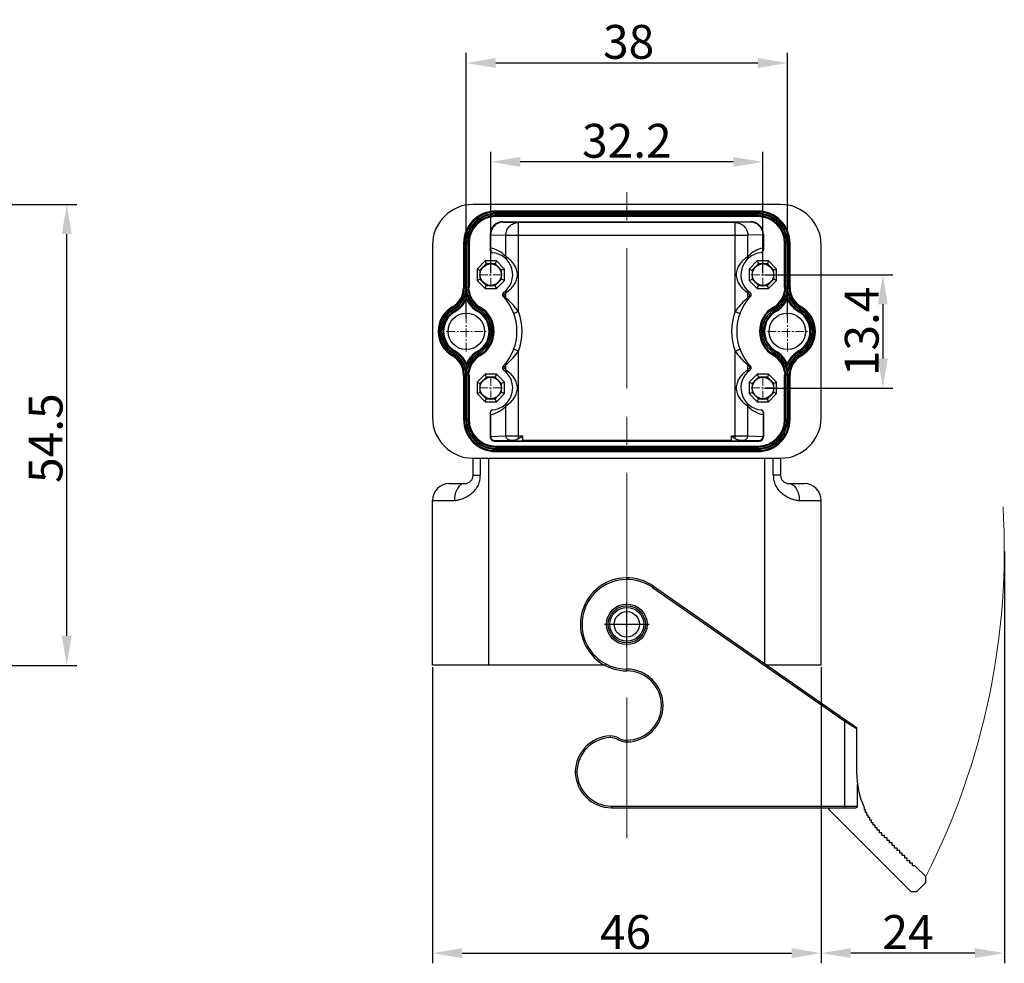
# Model space of a CAD drawing. Units: millimetres. Extents: x 1074 to 1520, y 481 to 796.
# Drawn here: x 1240 to 1357, y 587 to 698 of the extents above; entities that cross this region are included whole.
import ezdxf

# ---------------------------------------------------------------- set-up
doc = ezdxf.new("R2010")
doc.units = ezdxf.units.MM
doc.header["$LTSCALE"] = 65.395
doc.header["$PDMODE"] = 3
doc.header["$PDSIZE"] = 8
doc.linetypes.add('CENTER', pattern=[50.8, 31.75, -6.35, 6.35, -6.35])
doc.linetypes.add('DIVIDE', pattern=[31.75, 12.7, -6.35, 0, -6.35, 0, -6.35])
doc.layers.get('0').update_dxf_attribs({"linetype": 'CONTINUOUS', "lineweight": 30})
doc.layers.get('Defpoints').update_dxf_attribs({"linetype": 'CONTINUOUS'})
doc.layers.add('02___PRT_ALL_AXES', color=7, linetype='CONTINUOUS')
doc.layers.add('Dim', color=3, linetype='CONTINUOUS', lineweight=15)
doc.layers.add('hatch', color=56, linetype='CONTINUOUS', lineweight=0)
doc.styles.add('Romans字体', font='romans.shx', dxfattribs={"width": 0.75})
doc.dimstyles.new('01', dxfattribs={"dimtxt": 4, "dimasz": 3.5, "dimexe": 1.2, "dimexo": 0.2, "dimgap": 0.5, "dimtad": 1, "dimdsep": 46, "dimtxsty": 'Romans字体', "dimcen": 0, "dimclrd": 1, "dimclre": 6, "dimclrt": 4, "dimazin": 2, "dimtfac": 1, "dimtofl": 0, "dimtmove": 0, "dimatfit": 3, "dimfxl": 1, "dimtolj": 1, "dimtzin": 0, "dimarcsym": 0})

# ---------------------------------------------------------------- blocks, each defined once
blk = doc.blocks.new('*D8')
at = {"layer": 'Defpoints', "color": 0}
for p in [(1331.07, 693), (1293.07, 662.61), (1331.07, 662.61)]:
    blk.add_point(p, dxfattribs=at)
at = {"layer": 'Dim', "color": 6, "lineweight": -2}
for p, q in [((1293.07, 662.81), (1293.07, 694.2)), ((1331.07, 662.81), (1331.07, 694.2))]:
    blk.add_line(p, q, dxfattribs=at)
at = {"layer": 'Dim', "color": 1, "lineweight": -2}
blk.add_line((1296.57, 693), (1327.57, 693), dxfattribs=at)
at = {"layer": 'Dim', "color": 1}
for points in [[(1296.57, 693.58), (1296.57, 692.41), (1293.07, 693)], [(1327.57, 693.58), (1327.57, 692.41), (1331.07, 693)]]:
    blk.add_solid(points, dxfattribs=at)
at = {"layer": 'Dim', "color": 4, "insert": (1312.29, 695.5), "char_height": 4, "attachment_point": 5, "style": 'Romans字体'}
blk.add_mtext('\\A1;38', dxfattribs=at)
blk = doc.blocks.new('*D9')
at = {"layer": 'Defpoints', "color": 0}
for p in [(1328.17, 667.96), (1328.17, 654.56), (1342.37, 654.56)]:
    blk.add_point(p, dxfattribs=at)
at = {"layer": 'Dim', "color": 6, "lineweight": -2}
for p, q in [((1328.37, 667.96), (1343.57, 667.96)), ((1328.37, 654.56), (1343.57, 654.56))]:
    blk.add_line(p, q, dxfattribs=at)
at = {"layer": 'Dim', "color": 1, "lineweight": -2}
blk.add_line((1342.37, 664.46), (1342.37, 658.06), dxfattribs=at)
at = {"layer": 'Dim', "color": 1}
for points in [[(1341.79, 664.46), (1342.95, 664.46), (1342.37, 667.96)], [(1341.79, 658.06), (1342.95, 658.06), (1342.37, 654.56)]]:
    blk.add_solid(points, dxfattribs=at)
at = {"layer": 'Dim', "color": 4, "insert": (1339.87, 661.26), "char_height": 4, "attachment_point": 5, "rotation": 90, "style": 'Romans字体'}
blk.add_mtext('\\A1;13.4', dxfattribs=at)
blk = doc.blocks.new('*D10')
at = {"layer": 'Defpoints', "color": 0}
for p in [(1295.97, 681.3), (1295.97, 667.96), (1328.17, 667.96)]:
    blk.add_point(p, dxfattribs=at)
at = {"layer": 'Dim', "color": 6, "lineweight": -2}
for p, q in [((1295.97, 668.16), (1295.97, 682.5)), ((1328.17, 668.16), (1328.17, 682.5))]:
    blk.add_line(p, q, dxfattribs=at)
at = {"layer": 'Dim', "color": 1, "lineweight": -2}
blk.add_line((1324.67, 681.3), (1299.47, 681.3), dxfattribs=at)
at = {"layer": 'Dim', "color": 1}
for points in [[(1299.47, 681.88), (1299.47, 680.72), (1295.97, 681.3)], [(1324.67, 681.88), (1324.67, 680.72), (1328.17, 681.3)]]:
    blk.add_solid(points, dxfattribs=at)
at = {"layer": 'Dim', "color": 4, "insert": (1312.07, 683.8), "char_height": 4, "attachment_point": 5, "style": 'Romans字体'}
blk.add_mtext('\\A1;32.2', dxfattribs=at)
blk = doc.blocks.new('*D13')
at = {"layer": 'Defpoints', "color": 0}
for p in [(1222.47, 676.26), (1245.79, 676.26), (1227.98, 621.76)]:
    blk.add_point(p, dxfattribs=at)
at = {"layer": 'Dim', "color": 6, "lineweight": -2}
for p, q in [((1222.67, 676.26), (1246.99, 676.26)), ((1228.18, 621.76), (1246.99, 621.76))]:
    blk.add_line(p, q, dxfattribs=at)
at = {"layer": 'Dim', "color": 1, "lineweight": -2}
blk.add_line((1245.79, 625.26), (1245.79, 672.76), dxfattribs=at)
at = {"layer": 'Dim', "color": 1}
for points in [[(1245.21, 672.76), (1246.38, 672.76), (1245.79, 676.26)], [(1245.21, 625.26), (1246.38, 625.26), (1245.79, 621.76)]]:
    blk.add_solid(points, dxfattribs=at)
at = {"layer": 'Dim', "color": 4, "insert": (1243.29, 648.63), "char_height": 4, "attachment_point": 5, "rotation": 90, "style": 'Romans字体'}
blk.add_mtext('\\A1;54.5', dxfattribs=at)
blk = doc.blocks.new('*D14')
at = {"layer": 'Defpoints', "color": 0}
for p in [(1356.75, 635.42), (1335.07, 621.76), (1335.07, 587.73)]:
    blk.add_point(p, dxfattribs=at)
at = {"layer": 'Dim', "color": 6, "lineweight": -2}
for p, q in [((1356.75, 635.22), (1356.75, 586.53)), ((1335.07, 621.56), (1335.07, 586.53))]:
    blk.add_line(p, q, dxfattribs=at)
at = {"layer": 'Dim', "color": 1, "lineweight": -2}
blk.add_line((1353.25, 587.73), (1338.57, 587.73), dxfattribs=at)
at = {"layer": 'Dim', "color": 1}
for points in [[(1338.57, 588.31), (1338.57, 587.14), (1335.07, 587.73)], [(1353.25, 588.31), (1353.25, 587.14), (1356.75, 587.73)]]:
    blk.add_solid(points, dxfattribs=at)
at = {"layer": 'Dim', "color": 4, "insert": (1345.35, 590.23), "char_height": 4, "attachment_point": 5, "style": 'Romans字体'}
blk.add_mtext('\\A1;24', dxfattribs=at)
blk = doc.blocks.new('*D15')
at = {"layer": 'Defpoints', "color": 0}
for p in [(1289.07, 621.76), (1335.07, 621.44), (1335.07, 587.73)]:
    blk.add_point(p, dxfattribs=at)
at = {"layer": 'Dim', "color": 6, "lineweight": -2}
for p, q in [((1289.07, 621.56), (1289.07, 586.53)), ((1335.07, 621.24), (1335.07, 586.53))]:
    blk.add_line(p, q, dxfattribs=at)
at = {"layer": 'Dim', "color": 1, "lineweight": -2}
blk.add_line((1292.57, 587.73), (1331.57, 587.73), dxfattribs=at)
at = {"layer": 'Dim', "color": 1}
for points in [[(1292.57, 588.31), (1292.57, 587.14), (1289.07, 587.73)], [(1331.57, 588.31), (1331.57, 587.14), (1335.07, 587.73)]]:
    blk.add_solid(points, dxfattribs=at)
at = {"layer": 'Dim', "color": 4, "insert": (1311.92, 590.23), "char_height": 4, "attachment_point": 5, "style": 'Romans字体'}
blk.add_mtext('\\A1;46', dxfattribs=at)

msp = doc.modelspace()

# ---------------------------------------------------------------- linework, layer by layer
at = {"color": 1, "linetype": 'CENTER', "lineweight": 9, "ltscale": 0.008}
msp.add_line((1312.073, 601.334), (1312.073, 677.788), dxfattribs=at)
at = {"color": 7, "linetype": 'Continuous'}
for p, q in [((1330.273, 676.265), (1293.873, 676.265)), ((1296.573, 675.201), (1296.573, 675.49)), ((1327.573, 675.49), (1296.573, 675.49)), ((1327.573, 675.374), (1296.573, 675.374)), ((1327.573, 675.201), (1296.573, 675.201)), ((1296.573, 674.84), (1296.573, 675.129)), ((1327.573, 675.129), (1296.573, 675.129)), ((1327.573, 674.955), (1296.573, 674.955)), ((1327.573, 674.84), (1296.573, 674.84)), ((1327.573, 675.201), (1327.573, 675.49)), ((1327.573, 674.84), (1327.573, 675.129)), ((1297.455, 674.193), (1297.413, 674.235)), ((1297.413, 674.235), (1326.733, 674.235)), ((1297.455, 674.193), (1299.247, 674.136)), ((1299.247, 663.596), (1299.247, 674.136)), ((1324.898, 674.136), (1299.247, 674.136)), ((1326.691, 674.193), (1324.898, 674.136)), ((1324.898, 663.596), (1324.898, 674.136)), ((1326.733, 674.235), (1326.691, 674.193)), ((1295.913, 672.735), (1295.913, 670.855)), ((1295.955, 672.693), (1295.913, 672.735)), ((1295.955, 672.693), (1295.955, 671.081)), ((1295.958, 672.693), (1295.958, 671.112)), ((1295.958, 672.693), (1297.756, 672.636)), ((1297.756, 670.104), (1297.756, 672.636)), ((1297.756, 672.636), (1326.389, 672.636)), ((1328.187, 672.693), (1326.389, 672.636)), ((1326.389, 670.104), (1326.389, 672.636)), ((1328.187, 671.112), (1328.187, 672.693)), ((1328.233, 672.735), (1328.191, 672.693)), ((1328.191, 671.081), (1328.191, 672.693)), ((1328.233, 672.735), (1328.233, 670.855)), ((1289.073, 671.465), (1289.073, 651.065)), ((1292.748, 671.665), (1292.748, 666.461)), ((1293.036, 671.665), (1292.748, 671.665)), ((1292.863, 671.665), (1292.863, 666.461)), ((1293.036, 671.665), (1293.036, 666.461)), ((1293.109, 671.665), (1293.109, 666.461)), ((1293.398, 671.665), (1293.109, 671.665)), ((1293.282, 671.665), (1293.282, 666.461)), ((1293.398, 671.665), (1293.398, 666.461)), ((1330.748, 666.461), (1330.748, 671.665)), ((1330.748, 671.665), (1331.036, 671.665)), ((1330.863, 666.461), (1330.863, 671.665)), ((1331.036, 666.461), (1331.036, 671.665)), ((1331.109, 666.461), (1331.109, 671.665)), ((1331.109, 671.665), (1331.398, 671.665)), ((1331.282, 666.461), (1331.282, 671.665)), ((1331.398, 666.461), (1331.398, 671.665)), ((1335.073, 651.065), (1335.073, 671.465)), ((1295.961, 671.111), (1295.958, 671.112)), ((1328.187, 671.112), (1328.184, 671.111)), ((1295.302, 669.585), (1294.353, 668.636)), ((1295.441, 669.249), (1294.688, 668.497)), ((1295.302, 669.585), (1295.441, 669.249)), ((1296.644, 669.585), (1295.302, 669.585)), ((1296.505, 669.249), (1295.441, 669.249)), ((1296.644, 669.585), (1296.505, 669.249)), ((1297.257, 668.497), (1296.505, 669.249)), ((1297.593, 668.636), (1296.644, 669.585)), ((1327.502, 669.585), (1326.553, 668.636)), ((1327.641, 669.249), (1326.888, 668.497)), ((1327.502, 669.585), (1327.641, 669.249)), ((1328.844, 669.585), (1327.502, 669.585)), ((1328.705, 669.249), (1327.641, 669.249)), ((1328.844, 669.585), (1328.705, 669.249)), ((1329.457, 668.497), (1328.705, 669.249)), ((1329.793, 668.636), (1328.844, 669.585)), ((1294.353, 668.636), (1294.353, 667.294)), ((1294.353, 668.636), (1294.688, 668.497)), ((1294.688, 668.497), (1294.688, 667.433)), ((1297.593, 668.636), (1297.257, 668.497)), ((1297.257, 667.433), (1297.257, 668.497)), ((1297.593, 667.294), (1297.593, 668.636)), ((1326.553, 668.636), (1326.553, 667.294)), ((1326.553, 668.636), (1326.888, 668.497)), ((1326.888, 668.497), (1326.888, 667.433)), ((1329.793, 668.636), (1329.457, 668.497)), ((1329.457, 667.433), (1329.457, 668.497)), ((1329.793, 667.294), (1329.793, 668.636)), ((1294.353, 667.294), (1294.688, 667.433)), ((1294.353, 667.294), (1295.302, 666.345)), ((1294.688, 667.433), (1295.441, 666.68)), ((1295.302, 666.345), (1295.441, 666.68)), ((1295.441, 666.68), (1296.505, 666.68)), ((1296.505, 666.68), (1297.257, 667.433)), ((1296.644, 666.345), (1296.505, 666.68)), ((1296.644, 666.345), (1297.593, 667.294)), ((1297.593, 667.294), (1297.257, 667.433)), ((1326.553, 667.294), (1326.888, 667.433)), ((1326.553, 667.294), (1327.502, 666.345)), ((1326.888, 667.433), (1327.641, 666.68)), ((1327.502, 666.345), (1327.641, 666.68)), ((1327.641, 666.68), (1328.705, 666.68)), ((1328.705, 666.68), (1329.457, 667.433)), ((1328.844, 666.345), (1328.705, 666.68)), ((1328.844, 666.345), (1329.793, 667.294)), ((1329.793, 667.294), (1329.457, 667.433)), ((1293.036, 666.461), (1292.748, 666.461)), ((1293.086, 665.356), (1293.086, 665.057)), ((1293.271, 666.188), (1293.097, 666.187)), ((1293.398, 666.461), (1293.109, 666.461)), ((1295.302, 666.345), (1296.644, 666.345)), ((1297.618, 665.681), (1297.629, 665.692)), ((1297.756, 665.225), (1297.756, 665.826)), ((1326.389, 665.225), (1326.389, 665.826)), ((1326.516, 665.693), (1326.525, 665.684)), ((1327.502, 666.345), (1328.844, 666.345)), ((1330.748, 666.461), (1331.036, 666.461)), ((1331.059, 665.057), (1331.059, 665.356)), ((1331.109, 666.461), (1331.398, 666.461)), ((1291.555, 663.894), (1291.41, 664.144)), ((1291.735, 663.582), (1291.591, 663.832)), ((1294.423, 663.603), (1294.567, 663.853)), ((1294.578, 663.873), (1294.723, 664.123)), ((1299.247, 663.596), (1298.686, 663.384)), ((1324.898, 663.596), (1325.459, 663.384)), ((1329.567, 663.873), (1329.423, 664.123)), ((1329.723, 663.603), (1329.578, 663.853)), ((1332.41, 663.582), (1332.555, 663.832)), ((1332.591, 663.894), (1332.735, 664.144)), ((1291.555, 658.635), (1291.41, 658.385)), ((1291.735, 658.948), (1291.591, 658.698)), ((1294.423, 658.927), (1294.567, 658.677)), ((1294.578, 658.657), (1294.723, 658.407)), ((1299.247, 658.933), (1298.686, 659.145)), ((1299.247, 648.567), (1299.247, 658.933)), ((1324.898, 658.933), (1325.459, 659.145)), ((1324.898, 648.567), (1324.898, 658.933)), ((1329.567, 658.657), (1329.423, 658.407)), ((1329.723, 658.927), (1329.578, 658.677)), ((1332.41, 658.948), (1332.555, 658.698)), ((1332.591, 658.635), (1332.735, 658.385)), ((1293.086, 657.473), (1293.086, 657.174)), ((1297.756, 656.704), (1297.756, 657.305)), ((1326.389, 656.704), (1326.389, 657.305)), ((1331.059, 657.174), (1331.059, 657.473)), ((1292.748, 656.069), (1292.748, 650.865)), ((1293.036, 656.069), (1292.748, 656.069)), ((1292.863, 656.069), (1292.863, 650.865)), ((1293.036, 656.069), (1293.036, 650.865)), ((1293.109, 656.069), (1293.109, 650.865)), ((1293.398, 656.069), (1293.109, 656.069)), ((1293.282, 656.069), (1293.282, 650.865)), ((1293.398, 656.069), (1293.398, 650.865)), ((1295.302, 656.185), (1294.353, 655.236)), ((1295.302, 656.185), (1295.441, 655.849)), ((1296.644, 656.185), (1295.302, 656.185)), ((1296.644, 656.185), (1296.505, 655.849)), ((1297.593, 655.236), (1296.644, 656.185)), ((1297.629, 656.837), (1297.621, 656.846)), ((1326.528, 656.849), (1326.516, 656.837)), ((1327.502, 656.185), (1326.553, 655.236)), ((1327.502, 656.185), (1327.641, 655.849)), ((1328.844, 656.185), (1327.502, 656.185)), ((1328.844, 656.185), (1328.705, 655.849)), ((1329.793, 655.236), (1328.844, 656.185)), ((1330.748, 650.865), (1330.748, 656.069)), ((1330.748, 656.069), (1331.036, 656.069)), ((1330.863, 650.865), (1330.863, 656.069)), ((1330.875, 656.342), (1331.049, 656.343)), ((1331.036, 650.865), (1331.036, 656.069)), ((1331.109, 650.865), (1331.109, 656.069)), ((1331.109, 656.069), (1331.398, 656.069)), ((1331.282, 650.865), (1331.282, 656.069)), ((1331.398, 650.865), (1331.398, 656.069)), ((1294.353, 655.236), (1294.353, 653.894)), ((1294.353, 655.236), (1294.688, 655.097)), ((1295.441, 655.849), (1294.688, 655.097)), ((1294.688, 655.097), (1294.688, 654.033)), ((1296.505, 655.849), (1295.441, 655.849)), ((1297.257, 655.097), (1296.505, 655.849)), ((1297.593, 655.236), (1297.257, 655.097)), ((1297.257, 654.033), (1297.257, 655.097)), ((1297.593, 653.894), (1297.593, 655.236)), ((1326.553, 655.236), (1326.553, 653.894)), ((1326.553, 655.236), (1326.888, 655.097)), ((1327.641, 655.849), (1326.888, 655.097)), ((1326.888, 655.097), (1326.888, 654.033)), ((1328.705, 655.849), (1327.641, 655.849)), ((1329.457, 655.097), (1328.705, 655.849)), ((1329.793, 655.236), (1329.457, 655.097)), ((1329.457, 654.033), (1329.457, 655.097)), ((1329.793, 653.894), (1329.793, 655.236)), ((1294.353, 653.894), (1294.688, 654.033)), ((1294.353, 653.894), (1295.302, 652.945)), ((1294.688, 654.033), (1295.441, 653.28)), ((1296.505, 653.28), (1297.257, 654.033)), ((1296.644, 652.945), (1297.593, 653.894)), ((1297.593, 653.894), (1297.257, 654.033)), ((1326.553, 653.894), (1326.888, 654.033)), ((1326.553, 653.894), (1327.502, 652.945)), ((1326.888, 654.033), (1327.641, 653.28)), ((1328.705, 653.28), (1329.457, 654.033)), ((1328.844, 652.945), (1329.793, 653.894)), ((1329.793, 653.894), (1329.457, 654.033)), ((1295.302, 652.945), (1295.441, 653.28)), ((1295.302, 652.945), (1296.644, 652.945)), ((1295.441, 653.28), (1296.505, 653.28)), ((1296.644, 652.945), (1296.505, 653.28)), ((1327.502, 652.945), (1327.641, 653.28)), ((1327.502, 652.945), (1328.844, 652.945)), ((1327.641, 653.28), (1328.705, 653.28)), ((1328.844, 652.945), (1328.705, 653.28)), ((1295.913, 651.675), (1295.913, 648.795)), ((1295.955, 651.418), (1295.955, 648.837)), ((1297.756, 648.894), (1297.756, 652.426)), ((1326.389, 648.894), (1326.389, 652.426)), ((1328.191, 651.418), (1328.191, 648.837)), ((1328.233, 651.675), (1328.233, 648.795)), ((1293.036, 650.865), (1292.748, 650.865)), ((1293.398, 650.865), (1293.109, 650.865)), ((1330.748, 650.865), (1331.036, 650.865)), ((1331.109, 650.865), (1331.398, 650.865)), ((1295.913, 648.795), (1295.955, 648.837)), ((1295.955, 648.837), (1297.756, 648.894)), ((1296.413, 648.295), (1296.455, 648.337)), ((1296.413, 648.295), (1327.733, 648.295)), ((1296.455, 648.337), (1298.253, 648.394)), ((1298.6, 648.397), (1298.811, 648.397)), ((1298.726, 648.324), (1298.727, 648.396)), ((1298.748, 648.396), (1298.811, 648.397)), ((1299.247, 648.897), (1299.729, 648.897)), ((1299.726, 648.321), (1299.727, 648.399)), ((1324.419, 648.321), (1299.726, 648.321)), ((1299.729, 648.897), (1299.727, 648.399)), ((1299.727, 648.399), (1324.419, 648.399)), ((1324.417, 648.897), (1324.898, 648.897)), ((1324.417, 648.897), (1324.419, 648.399)), ((1324.419, 648.321), (1324.419, 648.399)), ((1325.334, 648.397), (1325.543, 648.397)), ((1325.419, 648.396), (1325.419, 648.324)), ((1325.892, 648.394), (1327.691, 648.337)), ((1326.389, 648.894), (1328.191, 648.837)), ((1327.691, 648.337), (1327.733, 648.295)), ((1328.191, 648.837), (1328.233, 648.795)), ((1296.573, 647.69), (1296.573, 647.401)), ((1296.573, 647.69), (1327.573, 647.69)), ((1296.573, 647.574), (1327.573, 647.574)), ((1296.573, 647.401), (1327.573, 647.401)), ((1296.573, 647.329), (1296.573, 647.04)), ((1296.573, 647.329), (1327.573, 647.329)), ((1296.573, 647.155), (1327.573, 647.155)), ((1296.573, 647.04), (1327.573, 647.04)), ((1327.573, 647.69), (1327.573, 647.401)), ((1327.573, 647.329), (1327.573, 647.04)), ((1293.873, 646.265), (1330.273, 646.265)), ((1293.883, 644.265), (1293.883, 646.265)), ((1294.734, 646.265), (1294.734, 644.265)), ((1295.723, 646.265), (1295.723, 621.765)), ((1328.423, 621.953), (1328.423, 646.265)), ((1329.411, 644.265), (1329.411, 646.265)), ((1330.263, 646.265), (1330.263, 644.265)), ((1291.073, 643.265), (1292.883, 643.265)), ((1293.883, 644.265), (1294.734, 644.265)), ((1330.263, 644.265), (1329.411, 644.265)), ((1331.263, 643.265), (1333.073, 643.265)), ((1289.073, 621.765), (1289.073, 641.265)), ((1289.073, 641.265), (1291.661, 641.265)), ((1332.484, 641.265), (1335.073, 641.265)), ((1335.073, 621.765), (1335.073, 641.265)), ((1315.211, 631.132), (1315.097, 630.968)), ((1315.097, 630.968), (1337.873, 615.144)), ((1315.211, 631.132), (1339.273, 614.415)), ((1309.535, 621.765), (1289.073, 621.765)), ((1312.073, 621.115), (1312.073, 621.315)), ((1335.073, 621.765), (1328.693, 621.765)), ((1337.987, 615.308), (1337.873, 615.144)), ((1337.873, 604.915), (1337.873, 615.144)), ((1337.873, 615.144), (1339.15, 614.375)), ((1339.15, 614.375), (1339.273, 614.301)), ((1339.273, 614.415), (1339.273, 609.093)), ((1310.111, 613.412), (1310.109, 613.212)), ((1311.121, 613.143), (1311.03, 612.965)), ((1312.073, 612.915), (1312.073, 612.715)), ((1339.373, 605.115), (1339.373, 607.682)), ((1310.273, 605.115), (1339.373, 605.115)), ((1310.273, 605.115), (1310.273, 604.915)), ((1310.273, 604.915), (1339.173, 604.915)), ((1340.168, 604.956), (1340.168, 604.656)), ((1336.019, 604.668), (1345.672, 595.015)), ((1340.311, 604.656), (1340.168, 604.656)), ((1340.311, 604.356), (1340.311, 604.656)), ((1340.466, 604.356), (1340.311, 604.356)), ((1340.466, 604.056), (1340.466, 604.356)), ((1340.634, 604.056), (1340.466, 604.056)), ((1340.634, 603.756), (1340.634, 604.056)), ((1340.816, 603.756), (1340.634, 603.756)), ((1340.816, 603.457), (1340.816, 603.756)), ((1341.012, 603.457), (1340.816, 603.457)), ((1341.012, 603.156), (1341.012, 603.457)), ((1341.226, 603.156), (1341.012, 603.156)), ((1341.226, 602.856), (1341.226, 603.156)), ((1341.456, 602.856), (1341.226, 602.856)), ((1341.456, 602.556), (1341.456, 602.856)), ((1341.705, 602.556), (1341.456, 602.556)), ((1341.705, 602.256), (1341.705, 602.556)), ((1341.975, 602.256), (1341.705, 602.256)), ((1341.975, 601.956), (1341.975, 602.256)), ((1342.267, 601.956), (1341.975, 601.956)), ((1342.267, 601.656), (1342.267, 601.956)), ((1342.567, 601.656), (1342.267, 601.656)), ((1342.567, 601.356), (1342.567, 601.656)), ((1342.867, 601.356), (1342.567, 601.356)), ((1342.867, 601.056), (1342.867, 601.356)), ((1343.167, 601.056), (1342.867, 601.056)), ((1343.167, 600.756), (1343.167, 601.056)), ((1343.467, 600.756), (1343.167, 600.756)), ((1343.467, 600.456), (1343.467, 600.756)), ((1343.767, 600.456), (1343.467, 600.456)), ((1343.767, 600.156), (1343.767, 600.456)), ((1344.067, 600.156), (1343.767, 600.156)), ((1344.067, 599.856), (1344.067, 600.156)), ((1344.367, 599.856), (1344.067, 599.856)), ((1344.367, 599.556), (1344.367, 599.856)), ((1344.667, 599.556), (1344.367, 599.556)), ((1344.667, 599.256), (1344.667, 599.556)), ((1344.967, 599.256), (1344.667, 599.256)), ((1344.967, 598.956), (1344.967, 599.256)), ((1345.267, 598.956), (1344.967, 598.956)), ((1345.267, 598.656), (1345.267, 598.956)), ((1345.567, 598.656), (1345.267, 598.656)), ((1345.567, 598.356), (1345.567, 598.656)), ((1345.867, 598.356), (1345.567, 598.356)), ((1345.867, 598.056), (1345.867, 598.356)), ((1346.167, 598.056), (1345.867, 598.056)), ((1347.44, 596.783), (1346.167, 598.056)), ((1347.44, 596.076), (1347.44, 596.783)), ((1346.379, 595.015), (1347.44, 596.076)), ((1345.672, 595.015), (1346.379, 595.015))]:
    msp.add_line(p, q, dxfattribs=at)
at = {"color": 1, "linetype": 'CENTER', "lineweight": 9, "ltscale": 0.0005}
for p, q in [((1295.973, 666.573), (1295.973, 669.356)), ((1328.173, 666.573), (1328.173, 669.356)), ((1294.581, 667.965), (1297.364, 667.965)), ((1326.781, 667.965), (1329.564, 667.965)), ((1293.073, 658.9), (1293.073, 663.63)), ((1331.073, 658.9), (1331.073, 663.63)), ((1290.708, 661.265), (1295.438, 661.265)), ((1328.708, 661.265), (1333.438, 661.265)), ((1295.973, 653.173), (1295.973, 655.956)), ((1328.173, 653.173), (1328.173, 655.956)), ((1294.581, 654.565), (1297.364, 654.565)), ((1326.781, 654.565), (1329.564, 654.565))]:
    msp.add_line(p, q, dxfattribs=at)
at = {"color": 1, "linetype": 'CENTER', "ltscale": 0.096}
for p, q in [((1312.073, 623.975), (1312.073, 629.255)), ((1309.433, 626.615), (1314.713, 626.615))]:
    msp.add_line(p, q, dxfattribs=at)
at = {"color": 7, "linetype": 'Continuous'}
for radius in [2.4, 2.2, 2, 1.5]:
    msp.add_circle((1312.073, 626.615), radius, dxfattribs=at)
for centre, radius, start, end in [((1293.873, 671.465), 4.8, 90, 180), ((1330.273, 671.465), 4.8, 0, 90), ((1296.573, 671.665), 3.825, 90, 180), ((1296.573, 671.665), 3.71, 90, 180), ((1296.573, 671.665), 3.536, 90, 180), ((1296.573, 671.665), 3.464, 90, 180), ((1296.573, 671.665), 3.29, 90, 180), ((1296.573, 671.665), 3.175, 90, 180), ((1327.573, 671.665), 3.825, 0, 90), ((1327.573, 671.665), 3.71, 0, 90), ((1327.573, 671.665), 3.536, 0, 90), ((1327.573, 671.665), 3.464, 0, 90), ((1327.573, 671.665), 3.29, 0, 90), ((1327.573, 671.665), 3.175, 0, 90), ((1297.455, 672.693), 1.5, 90.01185, 180.00147), ((1326.691, 672.693), 1.5, 359.99858, 89.98816), ((1295.673, 667.965), 2.9, 84.59685, 85.25309), ((1296.213, 670.855), 0.3, 180.00017, 265.25297), ((1296.246, 670.852), 0.3, 179.99727, 259.0293), ((1296.111, 671.081), 0.156, 180.23889, 191.95116), ((1296.549, 671.078), 0.591, 176.78609, 179.79866), ((1296.544, 671.078), 0.587, 179.79876, 182.87999), ((1295.376, 667.965), 3.2, 41.95242, 79.46466), ((1295.973, 667.965), 2.6, 305.26126, 85.25281), ((1328.173, 667.965), 2.6, 94.74719, 234.73874), ((1328.769, 667.965), 3.2, 100.5378, 138.04744), ((1327.933, 670.855), 0.3, 274.74703, 359.99983), ((1327.9, 670.852), 0.3, 296.55729, 359.99563), ((1327.02, 671.108), 1.169, 354.79787, 357.12207), ((1327.596, 671.078), 0.592, 0.21592, 3.21344), ((1327.601, 671.078), 0.587, 357.12001, 0.21455), ((1328.035, 671.081), 0.156, 348.06383, 359.7581), ((1328.473, 667.965), 2.9, 94.747, 95.40325), ((1290.073, 666.461), 2.675, 300, 0), ((1290.073, 666.461), 2.79, 300, 0), ((1290.073, 666.461), 2.964, 300, 0), ((1290.073, 666.461), 3.036, 300, 352.83271), ((1290.073, 666.461), 3.21, 300, 339.8621), ((1296.073, 666.461), 3.011, 187.22711, 240), ((1296.073, 666.461), 3.185, 200.30292, 240), ((1290.073, 666.461), 3.036, 354.81994, 0), ((1296.073, 666.461), 2.989, 185.26288, 240), ((1290.073, 666.461), 3.21, 355.11064, 0), ((1293.075, 698.929), 32.743, 270.34301, 270.54592), ((1296.073, 666.461), 2.815, 185.57572, 240), ((1290.073, 666.461), 3.325, 355.29638, 0), ((1296.073, 666.461), 2.7, 185.7958, 240), ((1297.647, 665.597), 0.3, 125.26126, 223.44279), ((1293.073, 661.265), 6, 316.55721, 43.44279), ((1295.375, 667.967), 3.203, 311.27817, 314.45907), ((1292.462, 661.253), 6.618, 39.8028, 40.60046), ((1292.48, 661.268), 6.595, 36.87045, 39.80242), ((1295.383, 667.958), 3.19, 314.74999, 318.05536), ((1331.073, 661.265), 6, 136.55721, 223.44279), ((1328.768, 667.963), 3.198, 221.94365, 225.23513), ((1331.661, 661.272), 6.589, 141.17588, 143.13046), ((1328.765, 667.961), 3.194, 225.46932, 228.73141), ((1331.665, 661.268), 6.594, 140.19741, 141.17585), ((1331.684, 661.252), 6.619, 139.39956, 140.19704), ((1326.498, 665.597), 0.3, 316.55721, 54.73874), ((1328.073, 666.461), 2.7, 300, 354.2042), ((1328.073, 666.461), 2.815, 300, 354.42428), ((1328.073, 666.461), 2.989, 300, 354.73712), ((1328.073, 666.461), 3.011, 300, 352.77289), ((1328.073, 666.461), 3.185, 300, 339.69708), ((1334.073, 666.461), 3.325, 180, 184.70362), ((1331.071, 698.929), 32.743, 269.45408, 269.65699), ((1334.073, 666.461), 3.21, 180, 184.88936), ((1334.073, 666.461), 3.036, 180, 185.18006), ((1334.073, 666.461), 3.21, 200.1379, 240), ((1334.073, 666.461), 3.036, 187.16729, 240), ((1334.073, 666.461), 2.964, 180, 240), ((1334.073, 666.461), 2.79, 180, 240), ((1334.073, 666.461), 2.675, 180, 240), ((1290.073, 666.461), 3.325, 300, 335.01341), ((1296.073, 666.461), 3.3, 205.18904, 240), ((1298.34, 665.215), 0.584, 179.02048, 216.827), ((1325.806, 665.215), 0.584, 323.18034, 1.0037), ((1328.073, 666.461), 3.3, 300, 334.81096), ((1334.073, 666.461), 3.325, 204.98659, 240), ((1293.073, 661.265), 3.325, 120, 240), ((1293.073, 661.265), 3.21, 120, 240), ((1293.073, 661.265), 3.036, 120, 240), ((1293.073, 661.265), 2.964, 120, 240), ((1293.073, 661.265), 2.79, 120, 240), ((1293.073, 661.265), 2.675, 120, 240), ((1293.073, 661.265), 2.7, 300, 60), ((1293.073, 661.265), 2.815, 300, 60), ((1293.073, 661.265), 2.989, 300, 60), ((1293.073, 661.265), 3.011, 300, 60), ((1293.073, 661.265), 3.185, 300, 60), ((1293.073, 661.265), 3.3, 300, 60), ((1293.073, 661.265), 6.6, 339.31405, 20.68595), ((1331.073, 661.265), 6.6, 159.31405, 200.68595), ((1331.073, 661.265), 3.3, 120, 240), ((1331.073, 661.265), 3.185, 120, 240), ((1331.073, 661.265), 3.011, 120, 240), ((1331.073, 661.265), 2.989, 120, 240), ((1331.073, 661.265), 2.815, 120, 240), ((1331.073, 661.265), 2.7, 120, 240), ((1331.073, 661.265), 2.675, 300, 60), ((1331.073, 661.265), 2.79, 300, 60), ((1331.073, 661.265), 2.964, 300, 60), ((1331.073, 661.265), 3.036, 300, 60), ((1331.073, 661.265), 3.21, 300, 60), ((1331.073, 661.265), 3.325, 300, 60), ((1290.073, 656.069), 2.675, 0, 60), ((1290.073, 656.069), 2.79, 0, 60), ((1290.073, 656.069), 2.964, 0, 60), ((1290.073, 656.069), 3.036, 7.16729, 60), ((1290.073, 656.069), 3.21, 20.1379, 60), ((1290.073, 656.069), 3.325, 24.98659, 60), ((1296.073, 656.069), 3.011, 120, 172.77289), ((1296.073, 656.069), 3.3, 120, 154.81096), ((1296.073, 656.069), 3.185, 120, 159.69708), ((1296.073, 656.069), 2.989, 120, 174.73712), ((1296.073, 656.069), 2.815, 120, 174.42428), ((1296.073, 656.069), 2.7, 120, 174.2042), ((1328.073, 656.069), 2.7, 5.7958, 60), ((1328.073, 656.069), 2.815, 5.57572, 60), ((1328.073, 656.069), 2.989, 5.26288, 60), ((1328.073, 656.069), 3.011, 7.22711, 60), ((1328.073, 656.069), 3.185, 20.30292, 60), ((1328.073, 656.069), 3.3, 25.18904, 60), ((1334.073, 656.069), 3.325, 120, 155.01341), ((1334.073, 656.069), 3.21, 120, 159.8621), ((1334.073, 656.069), 3.036, 120, 172.83271), ((1334.073, 656.069), 2.964, 120, 180), ((1334.073, 656.069), 2.79, 120, 180), ((1334.073, 656.069), 2.675, 120, 180), ((1292.485, 661.258), 6.589, 321.17583, 323.13043), ((1298.34, 657.315), 0.584, 143.17971, 181.00094), ((1325.805, 657.315), 0.584, 359.02049, 36.82701), ((1331.665, 661.261), 6.594, 216.87039, 219.8024), ((1290.073, 656.069), 3.036, 0, 5.18006), ((1293.075, 623.6), 32.743, 89.45408, 89.65699), ((1290.073, 656.069), 3.21, 0, 4.88936), ((1290.073, 656.069), 3.325, 0, 4.70362), ((1295.973, 654.565), 2.6, 274.74719, 54.73874), ((1297.647, 656.933), 0.3, 136.55721, 234.73874), ((1292.461, 661.278), 6.619, 319.39955, 320.19702), ((1295.381, 654.569), 3.194, 45.46918, 48.73148), ((1292.481, 661.261), 6.594, 320.19739, 321.17578), ((1295.377, 654.566), 3.199, 41.94402, 45.23487), ((1328.173, 654.565), 2.6, 125.26126, 265.25281), ((1328.762, 654.572), 3.19, 134.74985, 138.05548), ((1328.771, 654.563), 3.203, 131.27818, 134.4592), ((1331.683, 661.277), 6.618, 219.80278, 220.60046), ((1326.498, 656.933), 0.3, 305.26126, 43.44279), ((1334.073, 656.069), 3.325, 175.29638, 180), ((1331.071, 623.6), 32.743, 90.34301, 90.54592), ((1334.073, 656.069), 3.21, 175.11064, 180), ((1334.073, 656.069), 3.036, 174.81994, 180), ((1296.213, 651.675), 0.3, 94.74703, 179.99983), ((1295.673, 654.565), 2.9, 274.74712, 275.54022), ((1281.353, 651.427), 14.602, 359.96401, 0.98743), ((1295.376, 654.565), 3.2, 280.41652, 318.04808), ((1328.769, 654.565), 3.2, 221.95203, 259.58337), ((1327.933, 651.675), 0.3, 0.00017, 85.25297), ((1328.473, 654.565), 2.9, 264.45978, 265.25288), ((1293.873, 651.065), 4.8, 180, 270), ((1296.573, 650.865), 3.825, 180, 270), ((1296.573, 650.865), 3.71, 180, 270), ((1296.573, 650.865), 3.536, 180, 270), ((1296.573, 650.865), 3.464, 180, 270), ((1296.573, 650.865), 3.29, 180, 270), ((1296.573, 650.865), 3.175, 180, 270), ((1327.573, 650.865), 3.825, 270, 0), ((1327.573, 650.865), 3.71, 270, 0), ((1327.573, 650.865), 3.536, 270, 0), ((1327.573, 650.865), 3.464, 270, 0), ((1327.573, 650.865), 3.29, 270, 0), ((1327.573, 650.865), 3.175, 270, 0), ((1330.273, 651.065), 4.8, 270, 0), ((1296.455, 648.837), 0.5, 179.99731, 269.98081), ((1327.69, 648.837), 0.5, 270.01919, 359.98161), ((1291.073, 641.265), 2, 90, 180), ((1292.883, 644.265), 1, 270, 0), ((1331.263, 644.265), 1, 180, 270), ((1333.073, 641.265), 2, 0, 90), ((1312.073, 626.615), 5.5, 55.21047, 269.99998), ((1312.073, 626.615), 5.3, 55.21047, 269.99998), ((1312.073, 617.015), 4.3, 269.99998, 89.99998), ((1312.073, 617.015), 4.1, 269.99998, 89.99998), ((1310.273, 609.115), 4.3, 92.16027, 179.33374), ((1310.273, 609.115), 4.1, 92.28324, 179.30124), ((1309.987, 610.915), 2.3, 63.0376, 86.95135), ((1309.987, 610.915), 2.5, 63.0376, 87.16668), ((1312.073, 615.015), 2.3, 243.0376, 269.99998), ((1312.073, 615.015), 2.1, 243.0376, 269.99998), ((1310.273, 609.215), 4.3, 180.67639, 269.99998), ((1310.273, 609.215), 4.1, 180.69873, 269.99998), ((1349.273, 609.093), 10, 179.99998, 204.43498), ((1336.373, 605.022), 0.5, 192.36939, 225), ((1339.173, 605.115), 0.2, 269.99998, 359.99998)]:
    msp.add_arc(centre, radius, start, end, dxfattribs=at)
for centre, major_axis, ratio, start_param, end_param in [((1297.413, 672.735), (-1.061, 1.061), 0.9999878, -0.7853921, 0.7853921), ((1326.733, 672.735), (1.061, 1.061), 0.9999878, -0.7853921, 0.7853921), ((1296.413, 648.795), (0.354, 0.354), 0.9999878, -3.9269847, -2.3562006), ((1299.726, 648.324), (1, 0), 0.0034907, 3.1415774, 4.7123585), ((1324.419, 648.324), (1, 0), 0.0034907, -1.5707659, 0.0000152), ((1327.733, 648.795), (-0.354, 0.354), 0.9999878, -3.9269847, -2.3562006)]:
    msp.add_ellipse(centre, major_axis=major_axis, ratio=ratio, start_param=start_param, end_param=end_param, dxfattribs=at)
for points, knots in [([(1297.455, 674.193), (1297.26, 674.193), (1296.866, 674.115), (1296.369, 673.781), (1296.036, 673.283), (1295.958, 672.888), (1295.958, 672.693)], [0, 0, 0, 0, 0.24966, 0.499513, 0.7496472, 1, 1, 1, 1]), ([(1297.756, 672.636), (1297.756, 672.831), (1297.834, 673.225), (1298.165, 673.723), (1298.661, 674.057), (1299.053, 674.136), (1299.247, 674.136)], [0, 0, 0, 0, 0.2506923, 0.5009723, 0.7506829, 1, 1, 1, 1]), ([(1324.898, 674.136), (1325.092, 674.136), (1325.485, 674.057), (1325.98, 673.723), (1326.312, 673.225), (1326.389, 672.831), (1326.389, 672.636)], [0, 0, 0, 0, 0.2493171, 0.4990277, 0.7493077, 1, 1, 1, 1]), ([(1328.187, 672.693), (1328.187, 672.888), (1328.109, 673.283), (1327.776, 673.781), (1327.279, 674.115), (1326.885, 674.193), (1326.691, 674.193)], [0, 0, 0, 0, 0.2503531, 0.5004875, 0.750341, 1, 1, 1, 1]), ([(1295.955, 672.693), (1295.955, 672.693), (1295.956, 672.693), (1295.957, 672.693), (1295.958, 672.693)], [0, 0, 0, 0, 0.2682522, 1, 1, 1, 1]), ([(1328.191, 672.693), (1328.19, 672.693), (1328.189, 672.693), (1328.188, 672.693), (1328.187, 672.693)], [0, 0, 0, 0, 0.2682521, 1, 1, 1, 1]), ([(1295.955, 671.081), (1295.955, 671.047), (1295.954, 670.998), (1295.953, 670.939), (1295.952, 670.907), (1295.95, 670.885), (1295.949, 670.871), (1295.948, 670.86), (1295.947, 670.855), (1295.946, 670.852), (1295.946, 670.852)], [0, 0, 0, 0, 0.4398379, 0.6386875, 0.7691045, 0.8604473, 0.9243702, 0.9667924, 0.9911233, 1, 1, 1, 1]), ([(1296.118, 670.599), (1296.082, 670.631), (1296.033, 670.706), (1295.978, 670.859), (1295.962, 670.974), (1295.958, 671.049)], [0, 0, 0, 0, 0.2954847, 0.5357928, 1, 1, 1, 1]), ([(1297.756, 670.104), (1297.755, 670.031), (1297.78, 669.884), (1297.858, 669.757), (1297.906, 669.703)], [0, 0, 0, 0, 0.5008124, 1, 1, 1, 1]), ([(1298.051, 669.89), (1297.987, 669.94), (1297.89, 670.013), (1297.79, 670.081), (1297.756, 670.104)], [0, 0, 0, 0, 0.6643139, 1, 1, 1, 1]), ([(1326.389, 670.104), (1326.355, 670.081), (1326.255, 670.013), (1326.158, 669.94), (1326.095, 669.89)], [0, 0, 0, 0, 0.3357083, 1, 1, 1, 1]), ([(1326.389, 670.104), (1326.39, 670.031), (1326.365, 669.884), (1326.288, 669.757), (1326.239, 669.703)], [0, 0, 0, 0, 0.5008124, 1, 1, 1, 1]), ([(1328.184, 671.002), (1328.176, 670.919), (1328.152, 670.794), (1328.082, 670.655), (1328.018, 670.586), (1327.971, 670.562), (1327.95, 670.557)], [0, 0, 0, 0, 0.4727024, 0.7105273, 0.8731096, 1, 1, 1, 1]), ([(1328.191, 671.081), (1328.191, 671.047), (1328.191, 670.998), (1328.193, 670.939), (1328.194, 670.907), (1328.195, 670.885), (1328.196, 670.871), (1328.197, 670.86), (1328.198, 670.855), (1328.199, 670.852), (1328.2, 670.852)], [0, 0, 0, 0, 0.4398179, 0.638676, 0.7690971, 0.8604422, 0.9243669, 0.9667909, 0.9911231, 1, 1, 1, 1]), ([(1298.051, 666.04), (1298.179, 666.143), (1298.445, 666.383), (1298.796, 666.82), (1299.014, 667.27), (1299.107, 667.662), (1299.131, 667.965), (1299.107, 668.268), (1299.014, 668.66), (1298.796, 669.11), (1298.445, 669.547), (1298.179, 669.787), (1298.051, 669.89)], [0, 0, 0, 0, 0.1085044, 0.2352749, 0.3671253, 0.4335427, 0.4999885, 0.5664323, 0.6328546, 0.7647196, 0.8914953, 1, 1, 1, 1]), ([(1326.095, 669.89), (1325.966, 669.787), (1325.7, 669.547), (1325.349, 669.11), (1325.088, 668.569), (1324.99, 667.965), (1325.088, 667.36), (1325.349, 666.82), (1325.7, 666.383), (1325.966, 666.143), (1326.095, 666.04)], [0, 0, 0, 0, 0.1085773, 0.2354502, 0.3674192, 0.499997, 0.6325749, 0.764546, 0.8914203, 1, 1, 1, 1]), ([(1293.085, 666.082), (1293.086, 665.959), (1293.086, 665.775), (1293.086, 665.533), (1293.086, 665.414), (1293.086, 665.356)], [0, 0, 0, 0, 0.5089903, 0.7609963, 1, 1, 1, 1]), ([(1297.353, 665.583), (1297.363, 665.581), (1297.408, 665.572), (1297.453, 665.565), (1297.487, 665.56)], [0, 0, 0, 0, 0.2263441, 1, 1, 1, 1]), ([(1297.756, 665.826), (1297.755, 665.898), (1297.78, 666.045), (1297.858, 666.173), (1297.906, 666.227)], [0, 0, 0, 0, 0.5008123, 1, 1, 1, 1]), ([(1297.756, 665.826), (1297.79, 665.849), (1297.89, 665.917), (1297.987, 665.99), (1298.051, 666.04)], [0, 0, 0, 0, 0.335686, 1, 1, 1, 1]), ([(1326.095, 666.04), (1326.158, 665.99), (1326.255, 665.917), (1326.355, 665.849), (1326.389, 665.826)], [0, 0, 0, 0, 0.6642917, 1, 1, 1, 1]), ([(1326.389, 665.826), (1326.39, 665.898), (1326.365, 666.045), (1326.288, 666.173), (1326.239, 666.227)], [0, 0, 0, 0, 0.5008124, 1, 1, 1, 1]), ([(1326.658, 665.56), (1326.67, 665.562), (1326.715, 665.569), (1326.76, 665.576), (1326.792, 665.583)], [0, 0, 0, 0, 0.2744665, 1, 1, 1, 1]), ([(1331.049, 666.187), (1331.031, 666.187), (1330.973, 666.187), (1330.916, 666.187), (1330.875, 666.188)], [0, 0, 0, 0, 0.2983361, 1, 1, 1, 1]), ([(1331.059, 665.356), (1331.059, 665.414), (1331.06, 665.533), (1331.06, 665.775), (1331.06, 665.959), (1331.06, 666.082)], [0, 0, 0, 0, 0.2389997, 0.491007, 1, 1, 1, 1]), ([(1298.001, 665.021), (1297.949, 665.067), (1297.868, 665.136), (1297.784, 665.202), (1297.756, 665.225)], [0, 0, 0, 0, 0.656619, 1, 1, 1, 1]), ([(1299.247, 663.596), (1299.066, 663.885), (1298.677, 664.389), (1298.222, 664.83), (1298.001, 665.021)], [0, 0, 0, 0, 0.5387601, 1, 1, 1, 1]), ([(1326.144, 665.021), (1325.924, 664.83), (1325.468, 664.389), (1325.08, 663.885), (1324.898, 663.596)], [0, 0, 0, 0, 0.4612491, 1, 1, 1, 1]), ([(1326.389, 665.225), (1326.361, 665.202), (1326.278, 665.136), (1326.197, 665.067), (1326.144, 665.021)], [0, 0, 0, 0, 0.3433614, 1, 1, 1, 1]), ([(1298.001, 657.509), (1298.222, 657.7), (1298.677, 658.141), (1299.066, 658.645), (1299.247, 658.933)], [0, 0, 0, 0, 0.461243, 1, 1, 1, 1]), ([(1324.898, 658.933), (1325.08, 658.645), (1325.468, 658.141), (1325.924, 657.7), (1326.144, 657.509)], [0, 0, 0, 0, 0.5387517, 1, 1, 1, 1]), ([(1297.756, 657.305), (1297.784, 657.328), (1297.868, 657.394), (1297.949, 657.463), (1298.001, 657.509)], [0, 0, 0, 0, 0.3433767, 1, 1, 1, 1]), ([(1326.144, 657.509), (1326.197, 657.463), (1326.278, 657.394), (1326.361, 657.328), (1326.389, 657.305)], [0, 0, 0, 0, 0.6566356, 1, 1, 1, 1]), ([(1293.086, 657.174), (1293.086, 657.116), (1293.086, 656.997), (1293.086, 656.755), (1293.085, 656.571), (1293.085, 656.448)], [0, 0, 0, 0, 0.239003, 0.4910094, 1, 1, 1, 1]), ([(1293.097, 656.343), (1293.114, 656.343), (1293.172, 656.343), (1293.23, 656.343), (1293.271, 656.342)], [0, 0, 0, 0, 0.2983107, 1, 1, 1, 1]), ([(1297.353, 656.947), (1297.363, 656.949), (1297.408, 656.958), (1297.453, 656.965), (1297.487, 656.97)], [0, 0, 0, 0, 0.2263439, 1, 1, 1, 1]), ([(1297.756, 656.704), (1297.755, 656.631), (1297.78, 656.484), (1297.858, 656.357), (1297.906, 656.303)], [0, 0, 0, 0, 0.5008124, 1, 1, 1, 1]), ([(1298.05, 656.49), (1297.987, 656.54), (1297.89, 656.613), (1297.79, 656.681), (1297.756, 656.704)], [0, 0, 0, 0, 0.664304, 1, 1, 1, 1]), ([(1298.05, 652.64), (1298.179, 652.743), (1298.445, 652.983), (1298.796, 653.42), (1299.058, 653.96), (1299.156, 654.565), (1299.058, 655.169), (1298.796, 655.71), (1298.445, 656.147), (1298.179, 656.387), (1298.05, 656.49)], [0, 0, 0, 0, 0.108577, 0.2354496, 0.3674188, 0.4999966, 0.6325745, 0.7645457, 0.8914202, 1, 1, 1, 1]), ([(1326.095, 656.49), (1325.966, 656.387), (1325.7, 656.147), (1325.349, 655.71), (1325.132, 655.26), (1325.038, 654.868), (1325.014, 654.565), (1325.038, 654.262), (1325.132, 653.87), (1325.349, 653.42), (1325.7, 652.983), (1325.966, 652.743), (1326.095, 652.64)], [0, 0, 0, 0, 0.1085042, 0.2352751, 0.3671252, 0.4335424, 0.4999882, 0.5664321, 0.6328545, 0.7647196, 0.8914956, 1, 1, 1, 1]), ([(1326.389, 656.704), (1326.355, 656.681), (1326.255, 656.613), (1326.158, 656.54), (1326.095, 656.49)], [0, 0, 0, 0, 0.3356983, 1, 1, 1, 1]), ([(1326.389, 656.704), (1326.39, 656.631), (1326.365, 656.484), (1326.288, 656.357), (1326.239, 656.303)], [0, 0, 0, 0, 0.5008124, 1, 1, 1, 1]), ([(1326.792, 656.947), (1326.782, 656.949), (1326.738, 656.958), (1326.693, 656.965), (1326.658, 656.97)], [0, 0, 0, 0, 0.2263441, 1, 1, 1, 1]), ([(1331.06, 656.448), (1331.06, 656.571), (1331.06, 656.755), (1331.06, 656.997), (1331.059, 657.116), (1331.059, 657.174)], [0, 0, 0, 0, 0.5089935, 0.761001, 1, 1, 1, 1]), ([(1297.756, 652.426), (1297.755, 652.498), (1297.78, 652.645), (1297.858, 652.773), (1297.906, 652.827)], [0, 0, 0, 0, 0.5008123, 1, 1, 1, 1]), ([(1297.756, 652.426), (1297.79, 652.449), (1297.89, 652.517), (1297.987, 652.59), (1298.05, 652.64)], [0, 0, 0, 0, 0.3356961, 1, 1, 1, 1]), ([(1326.095, 652.64), (1326.158, 652.59), (1326.255, 652.517), (1326.355, 652.449), (1326.389, 652.426)], [0, 0, 0, 0, 0.6643015, 1, 1, 1, 1]), ([(1326.389, 652.426), (1326.39, 652.498), (1326.365, 652.645), (1326.288, 652.773), (1326.239, 652.827)], [0, 0, 0, 0, 0.5008124, 1, 1, 1, 1]), ([(1295.953, 651.678), (1295.951, 651.742), (1295.994, 651.88), (1296.12, 651.958), (1296.189, 651.972)], [0, 0, 0, 0, 0.4719975, 1, 1, 1, 1]), ([(1327.956, 651.972), (1328.025, 651.958), (1328.152, 651.88), (1328.194, 651.742), (1328.193, 651.678)], [0, 0, 0, 0, 0.5280026, 1, 1, 1, 1]), ([(1328.193, 651.678), (1328.192, 651.667), (1328.191, 651.58), (1328.191, 651.493), (1328.191, 651.418)], [0, 0, 0, 0, 0.1366702, 1, 1, 1, 1]), ([(1297.756, 648.894), (1297.808, 648.895), (1297.972, 648.895), (1298.29, 648.897), (1298.735, 648.897), (1299.069, 648.897), (1299.247, 648.897)], [0, 0, 0, 0, 0.1051865, 0.328518, 0.6405201, 1, 1, 1, 1]), ([(1298.253, 648.394), (1298.188, 648.394), (1298.058, 648.42), (1297.892, 648.532), (1297.782, 648.698), (1297.756, 648.829), (1297.756, 648.894)], [0, 0, 0, 0, 0.2492991, 0.4990275, 0.7493256, 1, 1, 1, 1]), ([(1298.253, 648.394), (1298.29, 648.395), (1298.406, 648.395), (1298.521, 648.396), (1298.6, 648.397)], [0, 0, 0, 0, 0.3194504, 1, 1, 1, 1]), ([(1298.727, 648.396), (1298.727, 648.396), (1298.729, 648.395), (1298.733, 648.396), (1298.74, 648.396), (1298.745, 648.396), (1298.748, 648.396)], [0, 0, 0, 0, 0.0632923, 0.2512599, 0.5636606, 1, 1, 1, 1]), ([(1299.247, 648.567), (1299.205, 648.541), (1299.123, 648.496), (1299.004, 648.444), (1298.902, 648.409), (1298.839, 648.397), (1298.811, 648.397)], [0, 0, 0, 0, 0.314531, 0.5934763, 0.8250058, 1, 1, 1, 1]), ([(1299.247, 648.567), (1299.287, 648.592), (1299.347, 648.631), (1299.427, 648.683), (1299.488, 648.724), (1299.551, 648.764), (1299.613, 648.807), (1299.686, 648.831), (1299.717, 648.875), (1299.729, 648.897)], [0, 0, 0, 0, 0.2396786, 0.3632138, 0.4885475, 0.6152587, 0.742964, 0.8712311, 1, 1, 1, 1]), ([(1324.898, 648.567), (1324.858, 648.592), (1324.798, 648.631), (1324.718, 648.683), (1324.657, 648.724), (1324.594, 648.764), (1324.532, 648.807), (1324.459, 648.831), (1324.428, 648.875), (1324.417, 648.897)], [0, 0, 0, 0, 0.2397161, 0.3632676, 0.4886178, 0.6153454, 0.7430687, 0.8713466, 1, 1, 1, 1]), ([(1324.898, 648.897), (1325.077, 648.897), (1325.411, 648.897), (1325.855, 648.897), (1326.174, 648.895), (1326.337, 648.895), (1326.389, 648.894)], [0, 0, 0, 0, 0.3594918, 0.6714731, 0.8948044, 1, 1, 1, 1]), ([(1325.334, 648.397), (1325.307, 648.397), (1325.243, 648.409), (1325.141, 648.444), (1325.022, 648.496), (1324.94, 648.541), (1324.898, 648.567)], [0, 0, 0, 0, 0.1749939, 0.4065219, 0.6854661, 1, 1, 1, 1]), ([(1325.334, 648.397), (1325.346, 648.397), (1325.363, 648.397), (1325.385, 648.397), (1325.397, 648.396), (1325.406, 648.396), (1325.413, 648.396), (1325.416, 648.395), (1325.419, 648.396), (1325.419, 648.396)], [0, 0, 0, 0, 0.4335096, 0.6056074, 0.747099, 0.8574501, 0.9364555, 0.9839918, 1, 1, 1, 1]), ([(1325.543, 648.397), (1325.622, 648.396), (1325.739, 648.395), (1325.855, 648.395), (1325.892, 648.394)], [0, 0, 0, 0, 0.6806163, 1, 1, 1, 1]), ([(1325.892, 648.394), (1325.957, 648.394), (1326.088, 648.42), (1326.253, 648.532), (1326.363, 648.698), (1326.389, 648.829), (1326.389, 648.894)], [0, 0, 0, 0, 0.2492992, 0.4990278, 0.7493257, 1, 1, 1, 1]), ([(1291.661, 641.265), (1291.833, 641.265), (1292.187, 641.318), (1292.708, 641.49), (1293.227, 641.745), (1293.723, 642.084), (1294.162, 642.514), (1294.445, 642.952), (1294.601, 643.338), (1294.708, 643.742), (1294.734, 644.056), (1294.734, 644.265)], [0, 0, 0, 0, 0.108706, 0.2250713, 0.3475135, 0.4743767, 0.6041289, 0.7354462, 0.8015255, 0.8676985, 1, 1, 1, 1]), ([(1292.883, 643.265), (1292.802, 643.265), (1292.635, 643.237), (1292.402, 643.117), (1292.19, 642.927), (1292.006, 642.676), (1291.856, 642.372), (1291.705, 641.903), (1291.661, 641.522), (1291.661, 641.265)], [0, 0, 0, 0, 0.0941953, 0.1941108, 0.3036446, 0.4246801, 0.5570326, 0.6989967, 1, 1, 1, 1]), ([(1329.411, 644.265), (1329.411, 644.056), (1329.446, 643.638), (1329.643, 643.039), (1329.984, 642.513), (1330.424, 642.083), (1330.919, 641.745), (1331.438, 641.49), (1331.959, 641.318), (1332.313, 641.265), (1332.484, 641.265)], [0, 0, 0, 0, 0.1323642, 0.264476, 0.3958972, 0.5257265, 0.652613, 0.775025, 0.8913233, 1, 1, 1, 1]), ([(1331.263, 643.265), (1331.343, 643.265), (1331.51, 643.237), (1331.744, 643.117), (1331.956, 642.927), (1332.139, 642.676), (1332.289, 642.372), (1332.44, 641.903), (1332.484, 641.522), (1332.484, 641.265)], [0, 0, 0, 0, 0.0941977, 0.1941146, 0.3036489, 0.4246841, 0.5570357, 0.6989988, 1, 1, 1, 1]), ([(1306.173, 609.165), (1306.16, 609.165), (1306.135, 609.165), (1306.098, 609.164), (1306.063, 609.164), (1306.033, 609.164), (1306.012, 609.164), (1305.997, 609.164), (1305.989, 609.164), (1305.982, 609.164), (1305.977, 609.164), (1305.975, 609.164), (1305.973, 609.164), (1305.973, 609.164)], [0, 0, 0, 0, 0.1940524, 0.3821718, 0.5556568, 0.7071667, 0.8314707, 0.8818449, 0.9236653, 0.9566513, 0.9805408, 0.9950732, 1, 1, 1, 1])]:
    msp.add_open_spline(points, degree=3, knots=knots, dxfattribs=at)
for points in [[(1295.958, 671.112), (1295.956, 671.101), (1295.955, 671.091), (1295.955, 671.081)], [(1328.191, 671.081), (1328.191, 671.091), (1328.189, 671.101), (1328.187, 671.112)]]:
    msp.add_open_spline(points, degree=3, dxfattribs=at)
at = {"layer": '02___PRT_ALL_AXES', "color": 7, "linetype": 'Continuous'}
for centre, radius in [((1295.973, 667.965), 1.265), ((1328.173, 667.965), 1.265), ((1293.073, 661.265), 2.15), ((1331.073, 661.265), 2.15), ((1295.973, 654.565), 1.265), ((1328.173, 654.565), 1.265)]:
    msp.add_circle(centre, radius, dxfattribs=at)
at = {"layer": 'hatch', "color": 4, "linetype": 'DIVIDE', "ltscale": 0.15}
msp.add_arc((1271.881, 635.421), 84.865, 332.9169, 3.44857, dxfattribs=at)

# ---------------------------------------------------------------- dimensions: what is measured, and where the dimension line sits
at = {"layer": 'Dim'}
for base, p1, p2, picture, middle in [((1331.073, 692.995), (1293.073, 662.61), (1331.073, 662.61), '*D8', (1312.294, 692.995)), ((1335.073, 587.727), (1289.073, 621.765), (1335.073, 621.44), '*D15', (1311.915, 587.727))]:
    dim = msp.add_linear_dim(base=base, p1=p1, p2=p2, dimstyle='01', dxfattribs=at)
    dim.commit()
    dim.dimension.update_dxf_attribs({"geometry": picture, "text_midpoint": middle, "dimtype": 160})
dim = msp.add_linear_dim(base=(1295.973, 681.3), p1=(1328.173, 667.965), p2=(1295.973, 667.965), dimstyle='01', dxfattribs=at)
dim.commit()
dim.dimension.update_dxf_attribs({"geometry": '*D10', "text_midpoint": (1312.073, 683.8)})
dim = msp.add_linear_dim(base=(1245.794, 676.265), p1=(1227.978, 621.765), p2=(1222.469, 676.265), angle=90, dimstyle='01', dxfattribs=at)
dim.commit()
dim.dimension.update_dxf_attribs({"geometry": '*D13', "text_midpoint": (1245.794, 648.626), "dimtype": 160})
dim = msp.add_linear_dim(base=(1342.371, 654.565), p1=(1328.173, 667.965), p2=(1328.173, 654.565), angle=90, dimstyle='01', dxfattribs=at)
dim.commit()
dim.dimension.update_dxf_attribs({"geometry": '*D9', "text_midpoint": (1339.871, 661.265)})
dim = msp.add_linear_dim(base=(1335.073, 587.727), p1=(1356.746, 635.421), p2=(1335.073, 621.765), text='24', dimstyle='01', dxfattribs=at)
dim.commit()
dim.dimension.update_dxf_attribs({"geometry": '*D14', "text_midpoint": (1345.351, 587.727), "dimtype": 160})

doc.saveas('drawing.dxf')
